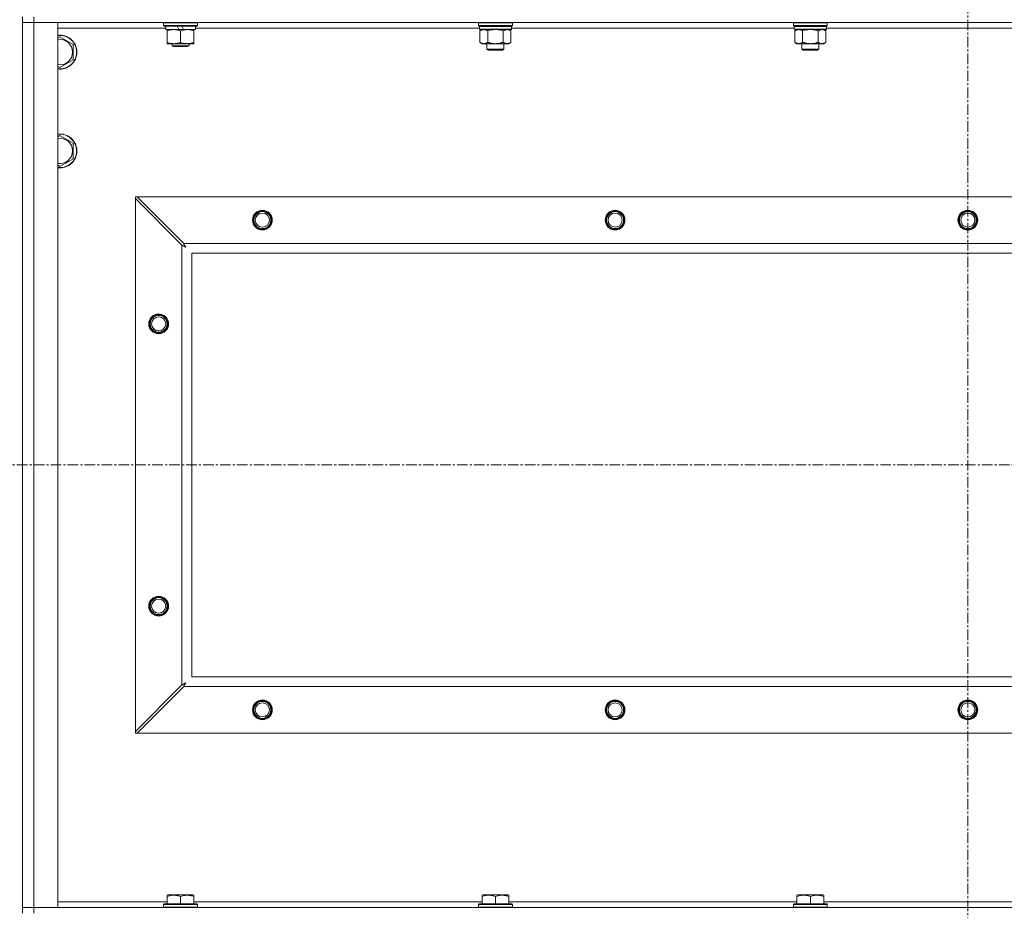
# Model space of a CAD drawing. Units: millimetres. Extents: x 0 to 21862, y -7 to 14850.
# Drawn here: x 17491 to 18189, y 11386 to 12017 of the extents above; entities that cross this region are included whole.
import ezdxf

# ---------------------------------------------------------------- set-up
doc = ezdxf.new("R2010")
doc.units = ezdxf.units.MM
doc.linetypes.add('K5LT_AXLED', pattern=[12, 7.5, -1.5, 1.5, -1.5])
doc.linetypes.add('K5LT_THIN', pattern=[0])
for name, color, linetype, true_color in [('OSI', 2, 'Continuous', 0xffff00), ('R', 1, 'Continuous', 0xff0000), ('WELDING', 7, 'Continuous', 0xffffff)]:
    doc.layers.add(name, color=color, linetype=linetype, true_color=true_color)

msp = doc.modelspace()

# ---------------------------------------------------------------- linework, layer by layer
at = {"layer": 'OSI', "color": 30, "linetype": 'K5LT_AXLED', "lineweight": 18, "true_color": 0xff8000}
for p, q in [((18162.83, 12628.68), (18162.83, 10009.68)), ((14788.83, 11701.18), (18852.83, 11701.18))]:
    msp.add_line(p, q, dxfattribs=at)
at = {"layer": 'R', "color": 7, "linetype": 'K5LT_THIN', "lineweight": 18}
for p, q in [((17492.83, 11383.68), (17492.83, 12018.68)), ((17500.83, 12018.68), (17500.83, 12014.68)), ((17492.83, 12014.68), (17500.83, 12014.68)), ((17500.83, 12014.68), (17492.83, 12014.68)), ((17500.83, 12014.68), (17517.83, 12014.68)), ((18824.83, 12014.68), (17500.83, 12014.68)), ((17500.83, 12014.68), (17500.83, 11387.68)), ((17517.83, 12014.68), (17517.83, 11387.68)), ((17594.33, 12010.68), (17517.83, 12010.68)), ((17592.83, 12014.38), (17593, 12014.68)), ((17592.83, 12012.48), (17592.83, 12014.38)), ((17592.83, 12014.38), (17616.83, 12014.38)), ((17592.83, 12012.48), (17593, 12012.18)), ((17592.83, 12012.48), (17616.83, 12012.48)), ((17593, 12012.18), (17616.66, 12012.18)), ((17594.33, 12009.68), (17594.33, 12012.18)), ((17602.53, 12012.18), (17603.7, 12009.68)), ((17605.84, 12012.18), (17607.01, 12009.68)), ((17615.33, 12009.68), (17615.33, 12012.18)), ((17816.63, 12010.68), (17615.33, 12010.68)), ((17616.83, 12014.38), (17616.66, 12014.68)), ((17616.83, 12012.48), (17616.66, 12012.18)), ((17616.83, 12012.48), (17616.83, 12014.38)), ((17816.33, 12014.68), (17816.03, 12014.38)), ((17816.03, 12012.48), (17816.03, 12014.38)), ((17816.03, 12014.38), (17828.03, 12014.38)), ((17816.03, 12012.48), (17816.33, 12012.18)), ((17816.03, 12012.48), (17828.03, 12012.48)), ((17816.33, 12012.18), (17828.03, 12012.18)), ((17816.93, 12012.18), (17816.63, 12011.88)), ((17816.63, 12009.98), (17816.63, 12011.88)), ((17816.63, 12011.88), (17839.43, 12011.88)), ((17816.63, 12009.98), (17816.93, 12009.68)), ((17816.63, 12009.98), (17839.43, 12009.98)), ((17828.03, 12014.38), (17840.03, 12014.38)), ((17828.03, 12012.48), (17840.03, 12012.48)), ((17828.03, 12012.18), (17839.73, 12012.18)), ((17839.13, 12012.18), (17839.43, 12011.88)), ((17839.43, 12009.98), (17839.13, 12009.68)), ((17839.43, 12009.98), (17839.43, 12011.88)), ((18039.83, 12010.68), (17839.43, 12010.68)), ((17839.73, 12014.68), (17840.03, 12014.38)), ((17840.03, 12012.48), (17839.73, 12012.18)), ((17840.03, 12012.48), (17840.03, 12014.38)), ((18039.53, 12014.68), (18039.23, 12014.38)), ((18039.23, 12012.48), (18039.23, 12014.38)), ((18039.23, 12014.38), (18051.23, 12014.38)), ((18039.23, 12012.48), (18039.53, 12012.18)), ((18039.23, 12012.48), (18051.23, 12012.48)), ((18039.53, 12012.18), (18051.23, 12012.18)), ((18040.13, 12012.18), (18039.83, 12011.88)), ((18039.83, 12009.98), (18039.83, 12011.88)), ((18039.83, 12011.88), (18062.63, 12011.88)), ((18039.83, 12009.98), (18040.13, 12009.68)), ((18039.83, 12009.98), (18062.63, 12009.98)), ((18051.23, 12014.38), (18063.23, 12014.38)), ((18051.23, 12012.48), (18063.23, 12012.48)), ((18051.23, 12012.18), (18062.93, 12012.18)), ((18062.33, 12012.18), (18062.63, 12011.88)), ((18062.63, 12009.98), (18062.33, 12009.68)), ((18062.63, 12009.98), (18062.63, 12011.88)), ((18263.03, 12010.68), (18062.63, 12010.68)), ((18062.93, 12014.68), (18063.23, 12014.38)), ((18063.23, 12012.48), (18062.93, 12012.18)), ((18063.23, 12012.48), (18063.23, 12014.38)), ((17517.83, 12003.78), (17519.33, 12004.64)), ((17519.33, 12004.64), (17528.83, 11999.16)), ((17594.33, 12009.68), (17603.7, 12009.68)), ((17595.33, 12008.83), (17595.33, 12009.68)), ((17595.33, 12000.52), (17595.33, 12008.83)), ((17603.7, 12009.68), (17607.01, 12009.68)), ((17604.83, 12000.52), (17604.83, 12008.83)), ((17607.01, 12009.68), (17615.33, 12009.68)), ((17614.33, 12009.68), (17614.33, 12008.83)), ((17614.33, 12000.52), (17614.33, 12008.83)), ((17816.93, 12009.68), (17839.13, 12009.68)), ((17818.51, 12009.68), (17817.03, 12008.68)), ((17817.03, 12008.68), (17817.03, 12000.68)), ((17822.53, 12008.68), (17822.53, 12000.68)), ((17833.53, 12008.68), (17833.53, 12000.68)), ((17837.56, 12009.68), (17839.03, 12008.68)), ((17839.03, 12008.68), (17839.03, 12000.68)), ((18040.13, 12009.68), (18062.33, 12009.68)), ((18041.71, 12009.68), (18040.23, 12008.68)), ((18040.23, 12008.68), (18040.23, 12000.68)), ((18045.73, 12008.68), (18045.73, 12000.68)), ((18056.73, 12008.68), (18056.73, 12000.68)), ((18060.76, 12009.68), (18062.23, 12008.68)), ((18062.23, 12008.68), (18062.23, 12000.68)), ((17528.83, 11999.16), (17528.83, 11993.68)), ((17595.33, 11999.68), (17595.33, 12000.52)), ((17600.08, 11999.68), (17595.33, 11999.68)), ((17598.83, 11999.68), (17598.83, 11998.25)), ((17598.83, 11998.25), (17599.83, 11997.68)), ((17604.83, 11998.25), (17598.83, 11998.25)), ((17604.83, 11997.68), (17599.83, 11997.68)), ((17609.58, 11999.68), (17600.08, 11999.68)), ((17610.83, 11998.25), (17604.83, 11998.25)), ((17609.83, 11997.68), (17604.83, 11997.68)), ((17614.33, 11999.68), (17609.58, 11999.68)), ((17610.83, 11998.25), (17609.83, 11997.68)), ((17610.83, 11999.68), (17610.83, 11998.25)), ((17614.33, 12000.52), (17614.33, 11999.68)), ((17818.51, 11999.68), (17817.03, 12000.68)), ((17819.78, 11999.68), (17818.51, 11999.68)), ((17828.03, 11999.68), (17819.78, 11999.68)), ((17822.03, 11995.75), (17822.03, 11999.68)), ((17836.28, 11999.68), (17828.03, 11999.68)), ((17834.03, 11995.75), (17834.03, 11999.68)), ((17837.56, 11999.68), (17836.28, 11999.68)), ((17837.56, 11999.68), (17839.03, 12000.68)), ((18041.71, 11999.68), (18040.23, 12000.68)), ((18042.98, 11999.68), (18041.71, 11999.68)), ((18051.23, 11999.68), (18042.98, 11999.68)), ((18045.23, 11995.75), (18045.23, 11999.68)), ((18059.48, 11999.68), (18051.23, 11999.68)), ((18057.23, 11995.75), (18057.23, 11999.68)), ((18060.76, 11999.68), (18059.48, 11999.68)), ((18060.76, 11999.68), (18062.23, 12000.68)), ((17528.83, 11993.68), (17528.83, 11988.19)), ((17823.03, 11995.18), (17822.03, 11995.75)), ((17822.03, 11995.75), (17828.03, 11995.75)), ((17823.03, 11995.18), (17828.03, 11995.18)), ((17828.03, 11995.75), (17834.03, 11995.75)), ((17828.03, 11995.18), (17833.03, 11995.18)), ((17833.03, 11995.18), (17834.03, 11995.75)), ((18046.23, 11995.18), (18045.23, 11995.75)), ((18045.23, 11995.75), (18051.23, 11995.75)), ((18046.23, 11995.18), (18051.23, 11995.18)), ((18051.23, 11995.75), (18057.23, 11995.75)), ((18051.23, 11995.18), (18056.23, 11995.18)), ((18056.23, 11995.18), (18057.23, 11995.75)), ((17519.33, 11982.71), (17517.83, 11983.57)), ((17528.83, 11988.19), (17519.33, 11982.71)), ((17517.83, 11933.78), (17519.33, 11934.64)), ((17519.33, 11934.64), (17528.83, 11929.16)), ((17528.83, 11929.16), (17528.83, 11923.68)), ((17528.83, 11923.68), (17528.83, 11918.19)), ((17519.33, 11912.71), (17517.83, 11913.57)), ((17528.83, 11918.19), (17519.33, 11912.71)), ((17572.83, 11891.18), (17572.83, 11889.96)), ((17574.05, 11891.18), (17572.83, 11891.18)), ((17572.83, 11512.39), (17572.83, 11889.96)), ((17572.83, 11889.96), (17605.83, 11856.96)), ((17607.05, 11858.18), (17574.05, 11891.18)), ((17574.05, 11891.18), (18751.62, 11891.18)), ((17605.83, 11545.39), (17605.83, 11856.96)), ((17607.05, 11858.18), (18718.62, 11858.18)), ((17612.83, 11851.18), (17612.83, 11551.18)), ((18712.83, 11851.18), (17612.83, 11851.18)), ((17612.83, 11551.18), (18712.83, 11551.18)), ((17605.83, 11545.39), (17572.83, 11512.39)), ((17574.05, 11511.18), (17607.05, 11544.18)), ((18718.62, 11544.18), (17607.05, 11544.18)), ((17572.83, 11512.39), (17572.83, 11511.18)), ((17572.83, 11511.18), (17574.05, 11511.18)), ((18751.62, 11511.18), (17574.05, 11511.18)), ((17595.33, 11396.37), (17595.86, 11396.68)), ((17595.33, 11395.52), (17595.33, 11396.37)), ((17613.8, 11396.68), (17595.86, 11396.68)), ((17614.33, 11396.37), (17613.8, 11396.68)), ((17614.33, 11396.37), (17614.33, 11395.52)), ((17818.53, 11396.37), (17819.06, 11396.68)), ((17818.53, 11395.52), (17818.53, 11396.37)), ((17837, 11396.68), (17819.06, 11396.68)), ((17837.53, 11396.37), (17837, 11396.68)), ((17837.53, 11396.37), (17837.53, 11395.52)), ((18041.73, 11396.37), (18042.26, 11396.68)), ((18041.73, 11395.52), (18041.73, 11396.37)), ((18060.2, 11396.68), (18042.26, 11396.68)), ((18060.73, 11396.37), (18060.2, 11396.68)), ((18060.73, 11396.37), (18060.73, 11395.52)), ((17517.83, 11391.68), (17595.33, 11391.68)), ((17592.83, 11389.88), (17593, 11390.18)), ((17592.83, 11389.88), (17592.83, 11387.98)), ((17616.83, 11389.88), (17592.83, 11389.88)), ((17616.66, 11390.18), (17593, 11390.18)), ((17595.33, 11395.52), (17595.33, 11390.18)), ((17604.83, 11395.52), (17604.83, 11390.18)), ((17614.33, 11395.52), (17614.33, 11390.18)), ((17614.33, 11391.68), (17818.53, 11391.68)), ((17616.83, 11389.88), (17616.66, 11390.18)), ((17616.83, 11389.88), (17616.83, 11387.98)), ((17816.03, 11389.88), (17816.2, 11390.18)), ((17816.03, 11389.88), (17816.03, 11387.98)), ((17840.03, 11389.88), (17816.03, 11389.88)), ((17839.86, 11390.18), (17816.2, 11390.18)), ((17818.53, 11395.52), (17818.53, 11390.18)), ((17828.03, 11395.52), (17828.03, 11390.18)), ((17837.53, 11395.52), (17837.53, 11390.18)), ((17837.53, 11391.68), (18041.73, 11391.68)), ((17840.03, 11389.88), (17839.86, 11390.18)), ((17840.03, 11389.88), (17840.03, 11387.98)), ((18039.23, 11389.88), (18039.4, 11390.18)), ((18039.23, 11389.88), (18039.23, 11387.98)), ((18063.23, 11389.88), (18039.23, 11389.88)), ((18063.06, 11390.18), (18039.4, 11390.18)), ((18041.73, 11395.52), (18041.73, 11390.18)), ((18051.23, 11395.52), (18051.23, 11390.18)), ((18060.73, 11395.52), (18060.73, 11390.18)), ((18060.73, 11391.68), (18264.93, 11391.68)), ((18063.23, 11389.88), (18063.06, 11390.18)), ((18063.23, 11389.88), (18063.23, 11387.98)), ((17500.83, 11387.68), (17492.83, 11387.68)), ((17492.83, 11387.68), (17500.83, 11387.68)), ((17517.83, 11387.68), (17500.83, 11387.68)), ((17500.83, 11387.68), (18824.83, 11387.68)), ((17500.83, 11383.68), (17500.83, 11387.68)), ((17616.83, 11387.98), (17592.83, 11387.98)), ((17592.83, 11387.98), (17593, 11387.68)), ((17616.83, 11387.98), (17616.66, 11387.68)), ((17840.03, 11387.98), (17816.03, 11387.98)), ((17816.03, 11387.98), (17816.2, 11387.68)), ((17840.03, 11387.98), (17839.86, 11387.68)), ((18063.23, 11387.98), (18039.23, 11387.98)), ((18039.23, 11387.98), (18039.4, 11387.68)), ((18063.23, 11387.98), (18063.06, 11387.68))]:
    msp.add_line(p, q, dxfattribs=at)
for centre, radius in [((17662.83, 11874.68), 7), ((17662.83, 11874.68), 6.5), ((17662.83, 11874.68), 6), ((17662.83, 11874.68), 5), ((17912.83, 11874.68), 7), ((17912.83, 11874.68), 6.5), ((17912.83, 11874.68), 6), ((17912.83, 11874.68), 5), ((18162.83, 11874.68), 7), ((18162.83, 11874.68), 6.5), ((18162.83, 11874.68), 6), ((18162.83, 11874.68), 5), ((17589.33, 11801.18), 7), ((17589.33, 11801.18), 6.5), ((17589.33, 11801.18), 6), ((17589.33, 11801.18), 5), ((17589.33, 11601.18), 7), ((17589.33, 11601.18), 6.5), ((17589.33, 11601.18), 6), ((17589.33, 11601.18), 5), ((17662.83, 11527.68), 7), ((17662.83, 11527.68), 6.5), ((17662.83, 11527.68), 6), ((17662.83, 11527.68), 5), ((17912.83, 11527.68), 7), ((17912.83, 11527.68), 6.5), ((17912.83, 11527.68), 6), ((17912.83, 11527.68), 5), ((18162.83, 11527.68), 7), ((18162.83, 11527.68), 6.5), ((18162.83, 11527.68), 6), ((18162.83, 11527.68), 5)]:
    msp.add_circle(centre, radius, dxfattribs=at)
for centre, radius, start, end in [((17519.33, 11993.68), 12, 0, 97.18076), ((17519.33, 11993.68), 11.83, 0, 97.28649), ((17519.33, 11993.68), 8.97, 0, 99.62375), ((17519.33, 11993.68), 11.83, 262.71351, 0), ((17519.33, 11993.68), 12, 262.81924, 0), ((17519.33, 11993.68), 8.97, 260.37625, 0), ((17519.33, 11923.68), 12, 0, 97.18076), ((17519.33, 11923.68), 11.83, 0, 97.28649), ((17519.33, 11923.68), 8.97, 0, 99.62375), ((17519.33, 11923.68), 8.97, 260.37625, 0), ((17519.33, 11923.68), 11.83, 262.71351, 0), ((17519.33, 11923.68), 12, 262.81924, 0)]:
    msp.add_arc(centre, radius, start, end, dxfattribs=at)
at = {"layer": 'WELDING', "color": 7, "linetype": 'K5LT_THIN', "lineweight": 18}
for p, q in [((17822.53, 12008.68), (17824.33, 12009.2)), ((17824.33, 12009.2), (17826.16, 12009.55)), ((17826.16, 12009.55), (17828.03, 12009.68)), ((17828.03, 12009.68), (17829.9, 12009.55)), ((17829.9, 12009.55), (17831.74, 12009.2)), ((17831.74, 12009.2), (17833.53, 12008.68)), ((18045.73, 12008.68), (18047.53, 12009.2)), ((18047.53, 12009.2), (18049.36, 12009.55)), ((18049.36, 12009.55), (18051.23, 12009.68)), ((18051.23, 12009.68), (18053.1, 12009.55)), ((18053.1, 12009.55), (18054.94, 12009.2)), ((18054.94, 12009.2), (18056.73, 12008.68)), ((17605.83, 11856.96), (17606.24, 11856.74)), ((17606.24, 11856.74), (17606.38, 11856.67)), ((17606.38, 11856.67), (17606.39, 11856.66)), ((17606.39, 11856.66), (17606.42, 11856.65)), ((17606.42, 11856.65), (17606.47, 11856.62)), ((17606.47, 11856.62), (17606.57, 11856.57)), ((17606.57, 11856.57), (17606.77, 11856.46)), ((17606.77, 11856.46), (17606.92, 11856.39)), ((17606.92, 11856.39), (17606.93, 11856.38)), ((17607.13, 11858.01), (17607.05, 11858.18)), ((17607.23, 11857.83), (17607.13, 11858.01)), ((17607.28, 11857.73), (17607.23, 11857.83)), ((17607.31, 11857.68), (17607.28, 11857.73)), ((17607.32, 11857.65), (17607.31, 11857.68)), ((17607.33, 11857.64), (17607.32, 11857.65)), ((17607.42, 11857.48), (17607.33, 11857.64)), ((17607.52, 11857.28), (17607.42, 11857.48)), ((17607.57, 11857.19), (17607.52, 11857.28)), ((17607.59, 11857.14), (17607.57, 11857.19)), ((17607.61, 11857.11), (17607.59, 11857.14)), ((17607.61, 11857.1), (17607.61, 11857.11)), ((17607.7, 11856.93), (17607.61, 11857.1)), ((17607.8, 11856.75), (17607.7, 11856.93)), ((17607.86, 11856.65), (17607.8, 11856.75)), ((17607.88, 11856.61), (17607.86, 11856.65)), ((17607.89, 11856.58), (17607.88, 11856.61)), ((17607.9, 11856.57), (17607.89, 11856.58)), ((17607.99, 11856.4), (17607.9, 11856.57)), ((17608.09, 11856.22), (17607.99, 11856.4)), ((17606.93, 11856.38), (17606.95, 11856.37)), ((17606.95, 11856.37), (17607, 11856.34)), ((17607, 11856.34), (17607.1, 11856.29)), ((17607.1, 11856.29), (17607.29, 11856.19)), ((17607.29, 11856.19), (17607.45, 11856.1)), ((17607.45, 11856.1), (17607.46, 11856.1)), ((17607.46, 11856.1), (17607.48, 11856.08)), ((17607.48, 11856.08), (17607.53, 11856.06)), ((17607.53, 11856.06), (17607.62, 11856.01)), ((17607.62, 11856.01), (17607.8, 11855.91)), ((17607.8, 11855.91), (17607.97, 11855.82)), ((17607.97, 11855.82), (17607.98, 11855.81)), ((17607.98, 11855.81), (17608, 11855.8)), ((17608, 11855.8), (17608.05, 11855.77)), ((17608.05, 11855.77), (17608.14, 11855.72)), ((17608.14, 11856.13), (17608.09, 11856.22)), ((17608.17, 11856.08), (17608.14, 11856.13)), ((17608.14, 11855.72), (17608.31, 11855.62)), ((17608.18, 11856.06), (17608.17, 11856.08)), ((17608.18, 11856.05), (17608.18, 11856.06)), ((17608.47, 11855.54), (17608.18, 11856.05)), ((17608.31, 11855.62), (17608.47, 11855.54)), ((17606, 11545.48), (17605.83, 11545.39)), ((17606.18, 11545.57), (17606, 11545.48)), ((17606.28, 11545.63), (17606.18, 11545.57)), ((17606.33, 11545.65), (17606.28, 11545.63)), ((17606.35, 11545.67), (17606.33, 11545.65)), ((17606.37, 11545.67), (17606.35, 11545.67)), ((17606.53, 11545.76), (17606.37, 11545.67)), ((17606.72, 11545.86), (17606.53, 11545.76)), ((17606.82, 11545.91), (17606.72, 11545.86)), ((17606.87, 11545.94), (17606.82, 11545.91)), ((17606.89, 11545.95), (17606.87, 11545.94)), ((17606.9, 11545.96), (17606.89, 11545.95)), ((17607.07, 11546.05), (17606.9, 11545.96)), ((17607.05, 11544.18), (17607.26, 11544.58)), ((17607.26, 11546.15), (17607.07, 11546.05)), ((17607.35, 11546.2), (17607.26, 11546.15)), ((17607.26, 11544.58), (17607.34, 11544.72)), ((17607.34, 11544.74), (17607.36, 11544.76)), ((17607.34, 11544.72), (17607.34, 11544.74)), ((17607.4, 11546.22), (17607.35, 11546.2)), ((17607.36, 11544.76), (17607.38, 11544.81)), ((17607.38, 11544.81), (17607.44, 11544.91)), ((17607.42, 11546.24), (17607.4, 11546.22)), ((17607.44, 11546.24), (17607.42, 11546.24)), ((17607.61, 11546.34), (17607.44, 11546.24)), ((17607.44, 11544.91), (17607.54, 11545.11)), ((17607.54, 11545.11), (17607.62, 11545.26)), ((17607.79, 11546.43), (17607.61, 11546.34)), ((17607.62, 11545.26), (17607.63, 11545.27)), ((17607.63, 11545.27), (17607.64, 11545.3)), ((17607.64, 11545.3), (17607.67, 11545.34)), ((17607.67, 11545.34), (17607.72, 11545.44)), ((17607.72, 11545.44), (17607.82, 11545.63)), ((17607.88, 11546.48), (17607.79, 11546.43)), ((17607.82, 11545.63), (17607.91, 11545.79)), ((17607.92, 11546.51), (17607.88, 11546.48)), ((17607.91, 11545.8), (17607.92, 11545.83)), ((17607.91, 11545.79), (17607.91, 11545.8)), ((17607.95, 11546.52), (17607.92, 11546.51)), ((17607.92, 11545.83), (17607.95, 11545.87)), ((17607.96, 11546.53), (17607.95, 11546.52)), ((17607.95, 11545.87), (17608, 11545.96)), ((17608.47, 11546.82), (17607.96, 11546.53)), ((17608, 11545.96), (17608.1, 11546.15)), ((17608.1, 11546.15), (17608.19, 11546.31)), ((17608.19, 11546.31), (17608.2, 11546.32)), ((17608.2, 11546.32), (17608.21, 11546.35)), ((17608.21, 11546.35), (17608.23, 11546.39)), ((17608.23, 11546.39), (17608.28, 11546.48)), ((17608.28, 11546.48), (17608.38, 11546.66)), ((17608.38, 11546.66), (17608.47, 11546.82))]:
    msp.add_line(p, q, dxfattribs=at)
for points, knots in [([(17604.83, 12008.83), (17604.27, 12009.01), (17603.46, 12009.25), (17602.46, 12009.46), (17601.87, 12009.55), (17601.34, 12009.61), (17600.75, 12009.66), (17600.13, 12009.68), (17599.52, 12009.67), (17599.07, 12009.64), (17598.57, 12009.59), (17597.93, 12009.5), (17596.79, 12009.27), (17595.91, 12009.02), (17595.33, 12008.83)], [0, 0, 0, 0, 2.72415, 3.912285, 4.716446, 5.530362, 6.353984, 7.500189, 8.40607, 9.211142, 9.605533, 10.761675, 12.184093, 15, 15, 15, 15]), ([(17614.33, 12008.83), (17613.77, 12009.01), (17612.96, 12009.25), (17611.96, 12009.46), (17611.37, 12009.55), (17610.84, 12009.61), (17610.25, 12009.66), (17609.63, 12009.68), (17609.02, 12009.67), (17608.57, 12009.64), (17608.07, 12009.59), (17607.43, 12009.5), (17606.29, 12009.27), (17605.41, 12009.02), (17604.83, 12008.83)], [0, 0, 0, 0, 2.72415, 3.912285, 4.716446, 5.530362, 6.353984, 7.500189, 8.40607, 9.211142, 9.605533, 10.761675, 12.184093, 15, 15, 15, 15]), ([(17817.03, 12008.68), (17817.21, 12008.8), (17817.5, 12008.98), (17817.96, 12009.23), (17818.38, 12009.41), (17818.84, 12009.56), (17819.23, 12009.64), (17819.55, 12009.67), (17819.72, 12009.68), (17819.78, 12009.68)], [0, 0, 0, 0, 2.066603, 3.173746, 5.147824, 6.604769, 8.158967, 9.382212, 10, 10, 10, 10]), ([(17819.78, 12009.68), (17819.91, 12009.68), (17820.16, 12009.66), (17820.56, 12009.6), (17820.99, 12009.48), (17821.42, 12009.31), (17821.94, 12009.05), (17822.29, 12008.84), (17822.53, 12008.68)], [0, 0, 0, 0, 1.223859, 2.39982, 3.845706, 5.448847, 6.557806, 9, 9, 9, 9]), ([(17833.53, 12008.68), (17833.71, 12008.8), (17834, 12008.98), (17834.46, 12009.23), (17834.88, 12009.41), (17835.34, 12009.56), (17835.73, 12009.64), (17836.05, 12009.67), (17836.22, 12009.68), (17836.28, 12009.68)], [0, 0, 0, 0, 2.066603, 3.173746, 5.147824, 6.604769, 8.158967, 9.382212, 10, 10, 10, 10]), ([(17836.28, 12009.68), (17836.41, 12009.68), (17836.66, 12009.66), (17837.06, 12009.6), (17837.49, 12009.48), (17837.92, 12009.31), (17838.44, 12009.05), (17838.79, 12008.84), (17839.03, 12008.68)], [0, 0, 0, 0, 1.223859, 2.39982, 3.845706, 5.448847, 6.557806, 9, 9, 9, 9]), ([(18040.23, 12008.68), (18040.41, 12008.8), (18040.7, 12008.98), (18041.16, 12009.23), (18041.58, 12009.41), (18042.04, 12009.56), (18042.43, 12009.64), (18042.75, 12009.67), (18042.92, 12009.68), (18042.98, 12009.68)], [0, 0, 0, 0, 2.066603, 3.173746, 5.147824, 6.604769, 8.158967, 9.382212, 10, 10, 10, 10]), ([(18042.98, 12009.68), (18043.11, 12009.68), (18043.36, 12009.66), (18043.76, 12009.6), (18044.19, 12009.48), (18044.62, 12009.31), (18045.14, 12009.05), (18045.49, 12008.84), (18045.73, 12008.68)], [0, 0, 0, 0, 1.223859, 2.39982, 3.845706, 5.448847, 6.557806, 9, 9, 9, 9]), ([(18056.73, 12008.68), (18056.91, 12008.8), (18057.2, 12008.98), (18057.66, 12009.23), (18058.08, 12009.41), (18058.54, 12009.56), (18058.93, 12009.64), (18059.25, 12009.67), (18059.42, 12009.68), (18059.48, 12009.68)], [0, 0, 0, 0, 2.066603, 3.173746, 5.147824, 6.604769, 8.158967, 9.382212, 10, 10, 10, 10]), ([(18059.48, 12009.68), (18059.61, 12009.68), (18059.86, 12009.66), (18060.26, 12009.6), (18060.69, 12009.48), (18061.12, 12009.31), (18061.64, 12009.05), (18061.99, 12008.84), (18062.23, 12008.68)], [0, 0, 0, 0, 1.223859, 2.39982, 3.845706, 5.448847, 6.557806, 9, 9, 9, 9]), ([(17595.33, 12000.52), (17595.83, 12000.36), (17596.59, 12000.13), (17597.56, 11999.92), (17598.23, 11999.81), (17598.84, 11999.73), (17599.46, 11999.69), (17599.88, 11999.68), (17600.08, 11999.68)], [0, 0, 0, 0, 2.905563, 4.375924, 5.511195, 6.679161, 7.850161, 9, 9, 9, 9]), ([(17600.08, 11999.68), (17600.3, 11999.68), (17600.73, 11999.69), (17601.37, 11999.74), (17602.01, 11999.82), (17602.81, 11999.96), (17603.75, 12000.18), (17604.48, 12000.41), (17604.83, 12000.52)], [0, 0, 0, 0, 1.192024, 2.404251, 3.60809, 4.765234, 6.955738, 9, 9, 9, 9]), ([(17604.83, 12000.52), (17605.33, 12000.36), (17606.09, 12000.13), (17607.06, 11999.92), (17607.73, 11999.81), (17608.34, 11999.73), (17608.96, 11999.69), (17609.38, 11999.68), (17609.58, 11999.68)], [0, 0, 0, 0, 2.905563, 4.375924, 5.511195, 6.679161, 7.850161, 9, 9, 9, 9]), ([(17609.58, 11999.68), (17609.8, 11999.68), (17610.23, 11999.69), (17610.87, 11999.74), (17611.51, 11999.82), (17612.31, 11999.96), (17613.25, 12000.18), (17613.98, 12000.41), (17614.33, 12000.52)], [0, 0, 0, 0, 1.192024, 2.404251, 3.60809, 4.765234, 6.955738, 9, 9, 9, 9]), ([(17819.78, 11999.68), (17819.65, 11999.68), (17819.4, 11999.69), (17819.01, 11999.75), (17818.57, 11999.87), (17818.15, 12000.04), (17817.63, 12000.3), (17817.27, 12000.51), (17817.03, 12000.68)], [0, 0, 0, 0, 1.223859, 2.39982, 3.845706, 5.448847, 6.557806, 9, 9, 9, 9]), ([(17822.53, 12000.68), (17822.35, 12000.55), (17822.06, 12000.37), (17821.6, 12000.12), (17821.18, 11999.94), (17820.72, 11999.79), (17820.33, 11999.71), (17820.01, 11999.68), (17819.84, 11999.68), (17819.78, 11999.68)], [0, 0, 0, 0, 2.066603, 3.173746, 5.147824, 6.604769, 8.158967, 9.382212, 10, 10, 10, 10]), ([(17828.03, 11999.68), (17827.89, 11999.68), (17827.62, 11999.68), (17827.2, 11999.7), (17826.79, 11999.73), (17826.25, 11999.78), (17825.59, 11999.88), (17824.66, 12000.06), (17823.83, 12000.27), (17823.07, 12000.5), (17822.71, 12000.61), (17822.53, 12000.68)], [0, 0, 0, 0, 1.619608, 3.239216, 4.858824, 6.478431, 9.606212, 12.733992, 17.553195, 19.776598, 22, 22, 22, 22]), ([(17833.53, 12000.68), (17833.42, 12000.64), (17833.11, 12000.54), (17832.52, 12000.35), (17831.7, 12000.13), (17830.84, 11999.94), (17830.05, 11999.81), (17829.49, 11999.75), (17829.04, 11999.71), (17828.7, 11999.69), (17828.37, 11999.68), (17828.14, 11999.68), (17828.03, 11999.68)], [0, 0, 0, 0, 1.445393, 3.758023, 7.226967, 11.441055, 14.080791, 16.720528, 18.040396, 19.360264, 20.680132, 22, 22, 22, 22]), ([(17836.28, 11999.68), (17836.15, 11999.68), (17835.9, 11999.69), (17835.51, 11999.75), (17835.07, 11999.87), (17834.65, 12000.04), (17834.13, 12000.3), (17833.77, 12000.51), (17833.53, 12000.68)], [0, 0, 0, 0, 1.223859, 2.39982, 3.845706, 5.448847, 6.557806, 9, 9, 9, 9]), ([(17839.03, 12000.68), (17838.85, 12000.55), (17838.56, 12000.37), (17838.1, 12000.12), (17837.68, 11999.94), (17837.22, 11999.79), (17836.83, 11999.71), (17836.51, 11999.68), (17836.34, 11999.68), (17836.28, 11999.68)], [0, 0, 0, 0, 2.066603, 3.173746, 5.147824, 6.604769, 8.158967, 9.382212, 10, 10, 10, 10]), ([(18042.98, 11999.68), (18042.85, 11999.68), (18042.6, 11999.69), (18042.21, 11999.75), (18041.77, 11999.87), (18041.35, 12000.04), (18040.83, 12000.3), (18040.47, 12000.51), (18040.23, 12000.68)], [0, 0, 0, 0, 1.223859, 2.39982, 3.845706, 5.448847, 6.557806, 9, 9, 9, 9]), ([(18045.73, 12000.68), (18045.55, 12000.55), (18045.26, 12000.37), (18044.8, 12000.12), (18044.38, 11999.94), (18043.92, 11999.79), (18043.53, 11999.71), (18043.21, 11999.68), (18043.04, 11999.68), (18042.98, 11999.68)], [0, 0, 0, 0, 2.066603, 3.173746, 5.147824, 6.604769, 8.158967, 9.382212, 10, 10, 10, 10]), ([(18051.23, 11999.68), (18051.09, 11999.68), (18050.82, 11999.68), (18050.4, 11999.7), (18049.99, 11999.73), (18049.45, 11999.78), (18048.79, 11999.88), (18047.86, 12000.06), (18047.03, 12000.27), (18046.27, 12000.5), (18045.91, 12000.61), (18045.73, 12000.68)], [0, 0, 0, 0, 1.619608, 3.239216, 4.858824, 6.478431, 9.606212, 12.733992, 17.553195, 19.776598, 22, 22, 22, 22]), ([(18056.73, 12000.68), (18056.62, 12000.64), (18056.31, 12000.54), (18055.72, 12000.35), (18054.9, 12000.13), (18054.04, 11999.94), (18053.25, 11999.81), (18052.69, 11999.75), (18052.24, 11999.71), (18051.9, 11999.69), (18051.57, 11999.68), (18051.34, 11999.68), (18051.23, 11999.68)], [0, 0, 0, 0, 1.445393, 3.758023, 7.226967, 11.441055, 14.080791, 16.720528, 18.040396, 19.360264, 20.680132, 22, 22, 22, 22]), ([(18059.48, 11999.68), (18059.35, 11999.68), (18059.1, 11999.69), (18058.71, 11999.75), (18058.27, 11999.87), (18057.85, 12000.04), (18057.33, 12000.3), (18056.97, 12000.51), (18056.73, 12000.68)], [0, 0, 0, 0, 1.223859, 2.39982, 3.845706, 5.448847, 6.557806, 9, 9, 9, 9]), ([(18062.23, 12000.68), (18062.05, 12000.55), (18061.76, 12000.37), (18061.3, 12000.12), (18060.88, 11999.94), (18060.42, 11999.79), (18060.03, 11999.71), (18059.71, 11999.68), (18059.54, 11999.68), (18059.48, 11999.68)], [0, 0, 0, 0, 2.066603, 3.173746, 5.147824, 6.604769, 8.158967, 9.382212, 10, 10, 10, 10]), ([(17604.83, 11395.52), (17604.4, 11395.67), (17603.83, 11395.84), (17603.14, 11396.01), (17602.72, 11396.1), (17602.26, 11396.18), (17601.79, 11396.26), (17601.3, 11396.31), (17600.74, 11396.36), (17600.11, 11396.38), (17599.59, 11396.36), (17599.13, 11396.34), (17598.6, 11396.29), (17597.84, 11396.18), (17596.72, 11395.95), (17595.86, 11395.7), (17595.33, 11395.52)], [0, 0, 0, 0, 2.392038, 3.094773, 3.749673, 4.638938, 5.533553, 6.273967, 7.269403, 8.499731, 9.554906, 10.026159, 10.962726, 12.336972, 14.092661, 17, 17, 17, 17]), ([(17614.33, 11395.52), (17613.9, 11395.67), (17613.33, 11395.84), (17612.64, 11396.01), (17612.22, 11396.1), (17611.76, 11396.18), (17611.29, 11396.26), (17610.8, 11396.31), (17610.24, 11396.36), (17609.61, 11396.38), (17609.09, 11396.36), (17608.63, 11396.34), (17608.1, 11396.29), (17607.34, 11396.18), (17606.22, 11395.95), (17605.36, 11395.7), (17604.83, 11395.52)], [0, 0, 0, 0, 2.392038, 3.094773, 3.749673, 4.638938, 5.533553, 6.273967, 7.269403, 8.499731, 9.554906, 10.026159, 10.962726, 12.336972, 14.092661, 17, 17, 17, 17]), ([(17828.03, 11395.52), (17827.6, 11395.67), (17827.03, 11395.84), (17826.34, 11396.01), (17825.92, 11396.1), (17825.46, 11396.18), (17824.99, 11396.26), (17824.5, 11396.31), (17823.94, 11396.36), (17823.31, 11396.38), (17822.79, 11396.36), (17822.33, 11396.34), (17821.8, 11396.29), (17821.04, 11396.18), (17819.92, 11395.95), (17819.06, 11395.7), (17818.53, 11395.52)], [0, 0, 0, 0, 2.392038, 3.094773, 3.749673, 4.638938, 5.533553, 6.273967, 7.269403, 8.499731, 9.554906, 10.026159, 10.962726, 12.336972, 14.092661, 17, 17, 17, 17]), ([(17837.53, 11395.52), (17837.1, 11395.67), (17836.53, 11395.84), (17835.84, 11396.01), (17835.42, 11396.1), (17834.96, 11396.18), (17834.49, 11396.26), (17834, 11396.31), (17833.44, 11396.36), (17832.81, 11396.38), (17832.29, 11396.36), (17831.83, 11396.34), (17831.3, 11396.29), (17830.54, 11396.18), (17829.42, 11395.95), (17828.56, 11395.7), (17828.03, 11395.52)], [0, 0, 0, 0, 2.392038, 3.094773, 3.749673, 4.638938, 5.533553, 6.273967, 7.269403, 8.499731, 9.554906, 10.026159, 10.962726, 12.336972, 14.092661, 17, 17, 17, 17]), ([(18051.23, 11395.52), (18050.8, 11395.67), (18050.23, 11395.84), (18049.54, 11396.01), (18049.12, 11396.1), (18048.66, 11396.18), (18048.19, 11396.26), (18047.7, 11396.31), (18047.14, 11396.36), (18046.51, 11396.38), (18045.99, 11396.36), (18045.53, 11396.34), (18045, 11396.29), (18044.24, 11396.18), (18043.12, 11395.95), (18042.26, 11395.7), (18041.73, 11395.52)], [0, 0, 0, 0, 2.392038, 3.094773, 3.749673, 4.638938, 5.533553, 6.273967, 7.269403, 8.499731, 9.554906, 10.026159, 10.962726, 12.336972, 14.092661, 17, 17, 17, 17]), ([(18060.73, 11395.52), (18060.3, 11395.67), (18059.73, 11395.84), (18059.04, 11396.01), (18058.62, 11396.1), (18058.16, 11396.18), (18057.69, 11396.26), (18057.2, 11396.31), (18056.64, 11396.36), (18056.01, 11396.38), (18055.49, 11396.36), (18055.03, 11396.34), (18054.5, 11396.29), (18053.74, 11396.18), (18052.62, 11395.95), (18051.76, 11395.7), (18051.23, 11395.52)], [0, 0, 0, 0, 2.392038, 3.094773, 3.749673, 4.638938, 5.533553, 6.273967, 7.269403, 8.499731, 9.554906, 10.026159, 10.962726, 12.336972, 14.092661, 17, 17, 17, 17])]:
    msp.add_open_spline(points, degree=3, knots=knots, dxfattribs=at)

doc.saveas('drawing.dxf')
